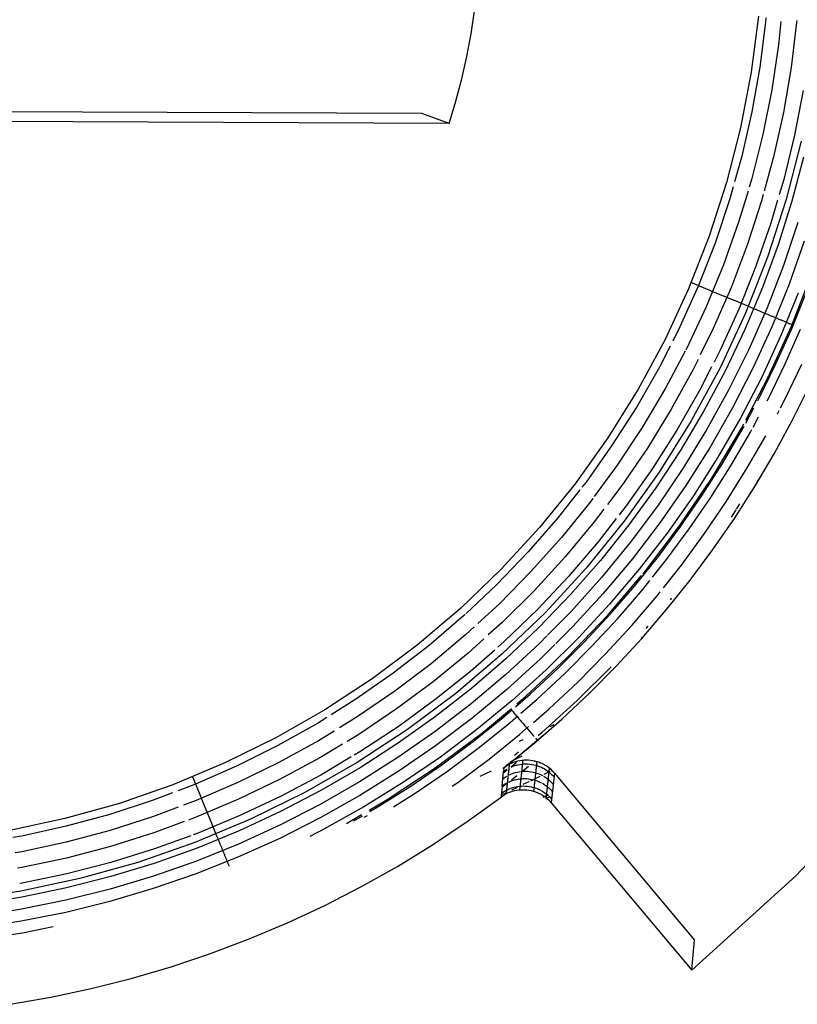
# Model space of a CAD drawing. Units: millimetres. Extents: x -114 to 111, y -232 to 65.
# Drawn here: x -16 to -16, y -105 to -104 of the extents above; entities that cross this region are included whole.
import ezdxf

# ---------------------------------------------------------------- set-up
doc = ezdxf.new("R2010")
doc.units = ezdxf.units.MM
doc.layers.add('MACROLUX 48V GIUNZIONE', color=7, linetype='Continuous')

# ---------------------------------------------------------------- blocks, each defined once
blk = doc.blocks.new('GIUNZIONE 48V')
at = {"layer": 'MACROLUX 48V GIUNZIONE'}
for p, q in [((20.469, 767.264), (20.582, 768.01)), ((20.469, 767.264), (20.582, 768.01)), ((29.861, 767.838), (29.626, 766.006)), ((29.861, 767.838), (29.626, 766.006)), ((30.106, 767.781), (30.095, 767.641)), ((31.116, 767.7), (31.11, 767.63)), ((30.095, 767.641), (29.907, 766.168)), ((30.597, 767.668), (30.519, 766.897)), ((31.11, 767.63), (30.928, 766.154)), ((20.33, 766.522), (20.469, 767.264)), ((20.33, 766.522), (20.469, 767.264)), ((30.519, 766.897), (30.298, 765.427)), ((20.163, 765.786), (20.33, 766.522)), ((20.163, 765.786), (20.33, 766.522)), ((29.907, 766.168), (29.648, 764.706)), ((30.928, 766.154), (30.675, 764.687)), ((19.97, 765.056), (20.163, 765.786)), ((19.97, 765.056), (20.163, 765.786)), ((29.626, 766.006), (29.279, 764.191)), ((29.626, 766.006), (29.279, 764.191)), ((30.298, 765.427), (30.007, 763.97)), ((31.322, 765.411), (31.038, 763.949)), ((18.862, 764.652), (-18.911, 764.807)), ((19.751, 764.334), (19.97, 765.056)), ((19.751, 764.334), (19.97, 765.056)), ((19.751, 764.334), (-19.802, 764.497)), ((19.751, 764.334), (18.862, 764.652)), ((29.648, 764.706), (29.316, 763.259)), ((30.675, 764.687), (30.353, 763.235)), ((29.279, 764.191), (28.821, 762.401)), ((29.279, 764.191), (28.821, 762.401)), ((30.007, 763.97), (29.645, 762.528)), ((31.038, 763.949), (30.686, 762.501)), ((31.253, 763.75), (30.764, 761.839)), ((31.253, 763.75), (30.764, 761.839)), ((29.316, 763.259), (29.082, 762.427)), ((30.353, 763.235), (30.048, 762.115)), ((31.33, 763.226), (30.95, 761.787)), ((28.821, 762.401), (28.254, 760.642)), ((28.821, 762.401), (28.254, 760.642)), ((29.033, 762.253), (28.914, 761.829)), ((29.645, 762.528), (29.561, 762.251)), ((30.686, 762.501), (30.538, 761.996)), ((29.52, 762.114), (29.214, 761.105)), ((30.018, 762.006), (29.962, 761.799)), ((28.914, 761.829), (28.443, 760.421)), ((29.962, 761.799), (29.503, 760.383)), ((30.764, 761.839), (30.158, 759.962)), ((30.764, 761.839), (30.158, 759.962)), ((30.486, 761.82), (30.267, 761.072)), ((30.95, 761.787), (30.504, 760.367)), ((29.214, 761.105), (28.715, 759.705)), ((30.267, 761.072), (29.781, 759.664)), ((31.146, 761.094), (30.676, 759.686)), ((28.254, 760.642), (27.579, 758.922)), ((28.254, 760.642), (27.579, 758.922)), ((28.443, 760.421), (27.903, 759.038)), ((29.503, 760.383), (28.977, 758.991)), ((30.504, 760.367), (29.993, 758.969)), ((31.356, 760.478), (30.864, 759.079)), ((30.158, 759.962), (29.438, 758.126)), ((30.158, 759.962), (29.438, 758.126)), ((28.715, 759.705), (28.149, 758.331)), ((29.781, 759.664), (29.229, 758.281)), ((30.676, 759.686), (30.141, 758.302)), ((30.95, 757.73), (31.63, 759.484)), ((30.961, 757.756), (31.63, 759.484)), ((27.903, 759.038), (27.296, 757.683)), ((27.669, 759.135), (28.136, 758.94)), ((30.864, 759.079), (30.309, 757.703)), ((27.579, 758.922), (26.8, 757.247)), ((27.579, 758.922), (26.8, 757.247)), ((28.136, 758.94), (28.602, 758.744)), ((28.977, 758.991), (28.386, 757.626)), ((28.602, 758.744), (29.068, 758.549)), ((29.993, 758.969), (29.418, 757.597)), ((31.164, 758.779), (30.598, 757.397)), ((30.937, 757.598), (31.398, 758.74)), ((29.068, 758.549), (29.535, 758.353)), ((29.535, 758.353), (29.558, 758.343)), ((28.149, 758.331), (27.517, 756.985)), ((29.438, 758.126), (28.607, 756.338)), ((29.438, 758.126), (28.607, 756.338)), ((29.229, 758.281), (28.614, 756.924)), ((30.141, 758.302), (29.544, 756.943)), ((29.558, 758.343), (29.582, 758.333)), ((29.582, 758.333), (29.606, 758.323)), ((29.606, 758.323), (29.63, 758.313)), ((29.63, 758.313), (29.653, 758.303)), ((29.653, 758.303), (29.677, 758.294)), ((29.677, 758.294), (29.701, 758.284)), ((29.701, 758.284), (29.725, 758.274)), ((29.725, 758.274), (29.749, 758.264)), ((29.749, 758.264), (29.772, 758.254)), ((29.772, 758.254), (29.796, 758.244)), ((29.796, 758.244), (29.82, 758.234)), ((29.82, 758.234), (29.844, 758.224)), ((29.844, 758.224), (29.867, 758.214)), ((29.867, 758.214), (29.891, 758.204)), ((29.891, 758.204), (29.915, 758.194)), ((29.915, 758.194), (29.939, 758.184)), ((29.939, 758.184), (29.963, 758.174)), ((29.963, 758.174), (29.986, 758.164)), ((29.986, 758.164), (30.01, 758.154)), ((30.01, 758.154), (30.034, 758.144)), ((30.034, 758.144), (30.058, 758.134)), ((30.058, 758.134), (30.081, 758.124)), ((30.081, 758.124), (30.105, 758.114)), ((30.105, 758.114), (30.129, 758.104)), ((30.129, 758.104), (30.153, 758.094)), ((30.153, 758.094), (30.177, 758.084)), ((30.177, 758.084), (30.2, 758.074)), ((30.2, 758.074), (30.224, 758.064)), ((30.224, 758.064), (30.248, 758.054)), ((30.248, 758.054), (30.272, 758.044)), ((30.272, 758.044), (30.295, 758.034)), ((30.295, 758.034), (30.319, 758.025)), ((30.173, 756.016), (30.95, 757.73)), ((30.173, 756.016), (30.95, 757.73)), ((30.319, 758.025), (30.343, 758.015)), ((30.343, 758.015), (30.367, 758.005)), ((30.367, 758.005), (30.391, 757.995)), ((30.391, 757.995), (30.414, 757.985)), ((30.414, 757.985), (30.438, 757.975)), ((30.438, 757.975), (30.462, 757.965)), ((30.462, 757.965), (30.486, 757.955)), ((30.486, 757.955), (30.509, 757.945)), ((30.509, 757.945), (30.533, 757.935)), ((30.533, 757.935), (30.557, 757.925)), ((30.557, 757.925), (30.581, 757.915)), ((30.581, 757.915), (30.604, 757.905)), ((30.604, 757.905), (30.628, 757.895)), ((30.628, 757.895), (30.652, 757.885)), ((30.652, 757.885), (30.676, 757.875)), ((30.676, 757.875), (30.7, 757.865)), ((30.7, 757.865), (30.723, 757.855)), ((30.723, 757.855), (30.747, 757.845)), ((30.747, 757.845), (30.771, 757.835)), ((30.771, 757.835), (30.795, 757.825)), ((30.795, 757.825), (30.818, 757.815)), ((30.818, 757.815), (30.842, 757.805)), ((30.842, 757.805), (30.866, 757.795)), ((30.866, 757.795), (30.89, 757.785)), ((30.89, 757.785), (30.914, 757.775)), ((30.914, 757.775), (30.937, 757.765)), ((30.937, 757.765), (30.961, 757.756)), ((30.95, 757.73), (30.961, 757.756)), ((27.296, 757.683), (27.059, 757.218)), ((28.386, 757.626), (27.962, 756.762)), ((29.418, 757.597), (28.78, 756.252)), ((30.309, 757.703), (29.693, 756.354)), ((30.598, 757.397), (29.97, 756.041)), ((30.435, 756.473), (30.937, 757.598)), ((30.735, 756.467), (31.239, 757.609)), ((26.8, 757.247), (25.919, 755.623)), ((26.8, 757.247), (25.919, 755.623)), ((26.973, 757.048), (26.623, 756.36)), ((27.463, 756.882), (26.821, 755.672)), ((27.517, 756.985), (27.484, 756.923)), ((28.614, 756.924), (28.41, 756.527)), ((29.544, 756.943), (28.886, 755.612)), ((27.891, 756.618), (27.73, 756.29)), ((29.892, 755.367), (30.435, 756.473)), ((30.188, 755.344), (30.735, 756.467)), ((30.728, 755.309), (31.28, 756.463)), ((26.623, 756.36), (25.886, 755.071)), ((27.73, 756.29), (27.012, 754.987)), ((28.607, 756.338), (27.667, 754.604)), ((28.607, 756.338), (27.667, 754.604)), ((28.331, 756.372), (27.935, 755.598)), ((28.78, 756.252), (28.081, 754.938)), ((29.693, 756.354), (29.017, 755.034)), ((29.97, 756.041), (29.283, 754.714)), ((29.449, 754.631), (30.173, 756.016)), ((29.449, 754.631), (30.173, 756.016)), ((25.919, 755.623), (24.94, 754.056)), ((25.919, 755.623), (24.94, 754.056)), ((26.821, 755.672), (26.062, 754.394)), ((27.935, 755.598), (27.195, 754.306)), ((28.886, 755.612), (28.168, 754.313)), ((30.967, 754.624), (31.52, 755.734)), ((30.967, 754.624), (31.52, 755.734)), ((29.837, 755.264), (29.892, 755.367)), ((30.145, 755.262), (30.188, 755.344)), ((30.584, 755.036), (30.728, 755.309)), ((25.886, 755.071), (25.086, 753.819)), ((27.012, 754.987), (26.232, 753.72)), ((28.081, 754.938), (27.321, 753.658)), ((29.017, 755.034), (28.282, 753.746)), ((29.446, 754.537), (29.716, 755.039)), ((30.481, 754.839), (30.535, 754.942)), ((27.667, 754.604), (26.621, 752.932)), ((27.667, 754.604), (26.621, 752.932)), ((29.283, 754.714), (28.537, 753.42)), ((29.301, 754.348), (29.386, 754.511)), ((29.301, 754.348), (29.386, 754.511)), ((29.688, 754.404), (29.867, 754.741)), ((30.376, 753.534), (30.967, 754.624)), ((30.376, 753.534), (30.967, 754.624)), ((26.062, 754.394), (25.243, 753.154)), ((27.195, 754.306), (26.396, 753.049)), ((28.168, 754.313), (27.392, 753.048)), ((28.338, 752.732), (29.301, 754.348)), ((28.338, 752.732), (29.301, 754.348)), ((28.687, 753.219), (29.309, 754.282)), ((28.974, 753.163), (29.601, 754.242)), ((29.309, 754.282), (29.393, 754.439)), ((29.601, 754.242), (29.646, 754.326)), ((24.94, 754.056), (23.866, 752.552)), ((24.94, 754.056), (23.866, 752.552)), ((29.496, 753.068), (30.098, 754.116)), ((25.086, 753.819), (24.226, 752.609)), ((26.232, 753.72), (25.393, 752.491)), ((27.321, 753.658), (26.504, 752.415)), ((28.282, 753.746), (27.49, 752.492)), ((29.746, 752.466), (30.376, 753.534)), ((29.746, 752.466), (30.376, 753.534)), ((28.537, 753.42), (27.734, 752.16)), ((28.025, 752.179), (28.687, 753.219)), ((25.243, 753.154), (24.496, 752.135)), ((26.621, 752.932), (25.475, 751.327)), ((26.621, 752.932), (25.475, 751.327)), ((26.396, 753.049), (25.538, 751.831)), ((27.392, 753.048), (26.559, 751.82)), ((28.307, 752.107), (28.974, 753.163)), ((28.819, 751.983), (29.496, 753.068)), ((24.226, 752.609), (24.094, 752.441)), ((27.285, 751.173), (28.338, 752.732)), ((27.285, 751.173), (28.338, 752.732)), ((29.823, 752.608), (29.907, 752.75)), ((23.866, 752.552), (22.702, 751.117)), ((23.866, 752.552), (22.702, 751.117)), ((24.02, 752.348), (23.308, 751.442)), ((25.393, 752.491), (24.924, 751.869)), ((26.504, 752.415), (25.63, 751.21)), ((27.49, 752.492), (26.643, 751.275)), ((29.078, 751.421), (29.746, 752.466)), ((29.078, 751.421), (29.746, 752.466)), ((24.364, 751.955), (23.429, 750.799)), ((24.447, 752.068), (24.364, 751.955)), ((27.734, 752.16), (26.875, 750.938)), ((27.327, 751.164), (28.025, 752.179)), ((27.602, 751.077), (28.307, 752.107)), ((28.102, 750.924), (28.819, 751.983)), ((24.812, 751.721), (24.497, 751.303)), ((25.538, 751.831), (25.312, 751.54)), ((26.559, 751.82), (25.671, 750.631)), ((28.977, 751.457), (29.129, 751.696)), ((28.977, 751.457), (29.129, 751.696)), ((29.142, 751.716), (29.256, 751.895)), ((29.142, 751.716), (29.256, 751.895)), ((23.308, 751.442), (22.333, 750.322)), ((24.497, 751.303), (23.545, 750.16)), ((25.475, 751.327), (24.232, 749.795)), ((25.475, 751.327), (24.232, 749.795)), ((25.215, 751.415), (24.624, 750.655)), ((26.643, 751.275), (25.741, 750.097)), ((28.374, 750.4), (29.078, 751.421)), ((28.374, 750.4), (29.078, 751.421)), ((22.702, 751.117), (21.452, 749.757)), ((22.702, 751.117), (21.452, 749.757)), ((25.63, 751.21), (24.701, 750.048)), ((26.146, 749.675), (27.285, 751.173)), ((26.146, 749.675), (27.285, 751.173)), ((26.591, 750.176), (27.327, 751.164)), ((26.859, 750.074), (27.602, 751.077)), ((23.429, 750.799), (22.438, 749.691)), ((24.624, 750.655), (23.656, 749.523)), ((25.671, 750.631), (24.729, 749.483)), ((26.875, 750.938), (25.962, 749.755)), ((27.346, 749.892), (28.102, 750.924)), ((22.333, 750.322), (21.305, 749.251)), ((27.634, 749.405), (28.374, 750.4)), ((27.634, 749.405), (28.374, 750.4)), ((23.545, 750.16), (22.539, 749.063)), ((24.701, 750.048), (23.72, 748.929)), ((25.741, 750.097), (24.788, 748.961)), ((25.82, 749.215), (26.591, 750.176)), ((26.396, 749.494), (26.859, 750.074)), ((21.452, 749.757), (20.12, 748.476)), ((21.452, 749.757), (20.12, 748.476)), ((22.438, 749.691), (21.396, 748.631)), ((24.232, 749.795), (22.898, 748.343)), ((24.232, 749.795), (22.898, 748.343)), ((25.962, 749.755), (24.997, 748.614)), ((26.087, 749.606), (26.146, 749.675)), ((26.087, 749.606), (26.146, 749.675)), ((26.756, 749.148), (27.346, 749.892)), ((23.656, 749.523), (22.636, 748.437)), ((24.729, 749.483), (23.737, 748.38)), ((24.925, 748.243), (26.039, 749.549)), ((24.925, 748.243), (26.039, 749.549)), ((26.08, 749.098), (26.312, 749.389)), ((26.859, 748.437), (27.634, 749.405)), ((26.859, 748.437), (27.634, 749.405)), ((21.305, 749.251), (20.308, 748.309)), ((22.539, 749.063), (21.483, 748.015)), ((25.015, 748.284), (25.82, 749.215)), ((25.265, 748.152), (26.08, 749.098)), ((26.552, 748.889), (26.654, 749.019)), ((23.72, 748.929), (22.687, 747.857)), ((24.788, 748.961), (23.785, 747.869)), ((25.721, 747.917), (26.552, 748.889)), ((26.982, 748.753), (27.034, 748.815)), ((26.982, 748.753), (27.034, 748.815)), ((20.12, 748.476), (18.712, 747.28)), ((20.12, 748.476), (18.712, 747.28)), ((21.396, 748.631), (20.69, 747.98)), ((22.636, 748.437), (21.566, 747.401)), ((23.737, 748.38), (22.968, 747.599)), ((24.997, 748.614), (23.983, 747.517)), ((26.051, 747.497), (26.859, 748.437)), ((26.051, 747.497), (26.859, 748.437)), ((20.226, 748.231), (19.097, 747.266)), ((20.275, 748.278), (20.226, 748.231)), ((22.898, 748.343), (21.476, 746.976)), ((22.898, 748.343), (21.476, 746.976)), ((23.626, 746.882), (24.925, 748.243)), ((23.626, 746.882), (24.925, 748.243)), ((24.175, 747.382), (25.015, 748.284)), ((24.416, 747.237), (25.265, 748.152)), ((20.57, 747.87), (20.303, 747.624)), ((21.483, 748.015), (21.031, 747.608)), ((22.687, 747.857), (21.607, 746.833)), ((23.785, 747.869), (23.242, 747.33)), ((24.854, 746.976), (25.721, 747.917)), ((26.193, 747.818), (26.262, 747.9)), ((26.193, 747.818), (26.262, 747.9)), ((20.303, 747.624), (19.163, 746.67)), ((20.89, 747.48), (20.378, 747.018)), ((22.944, 747.575), (22.695, 747.322)), ((23.983, 747.517), (22.92, 746.467)), ((25.209, 746.587), (26.051, 747.497)), ((25.209, 746.587), (26.051, 747.497)), ((26.048, 747.506), (26.073, 747.533)), ((26.114, 747.578), (26.148, 747.615)), ((26.164, 747.633), (26.166, 747.634)), ((18.712, 747.28), (17.233, 746.172)), ((18.712, 747.28), (17.233, 746.172)), ((19.097, 747.266), (17.923, 746.357)), ((21.244, 747.116), (20.449, 746.416)), ((21.566, 747.401), (21.347, 747.208)), ((22.695, 747.322), (21.606, 746.314)), ((23.211, 747.299), (22.733, 746.823)), ((23.303, 746.512), (24.175, 747.382)), ((23.534, 746.353), (24.416, 747.237)), ((20.378, 747.018), (19.226, 746.076)), ((21.476, 746.976), (19.973, 745.699)), ((21.476, 746.976), (19.973, 745.699)), ((21.607, 746.833), (20.48, 745.861)), ((22.733, 746.823), (21.636, 745.825)), ((22.253, 745.595), (23.626, 746.882)), ((22.253, 745.595), (23.626, 746.882)), ((23.954, 746.068), (24.854, 746.976)), ((19.163, 746.67), (17.978, 745.772)), ((22.92, 746.467), (21.811, 745.466)), ((22.4, 745.674), (23.303, 746.512)), ((23.936, 745.465), (25.038, 746.558)), ((23.936, 745.465), (25.038, 746.558)), ((24.336, 745.707), (25.209, 746.587)), ((24.336, 745.707), (25.209, 746.587)), ((25.038, 746.558), (25.048, 746.568)), ((25.038, 746.558), (25.048, 746.568)), ((17.233, 746.172), (15.688, 745.158)), ((17.233, 746.172), (15.688, 745.158)), ((17.923, 746.357), (16.706, 745.507)), ((20.449, 746.416), (19.287, 745.484)), ((21.606, 746.314), (20.472, 745.356)), ((22.62, 745.503), (23.534, 746.353)), ((19.226, 746.076), (18.032, 745.189)), ((20.48, 745.861), (19.31, 744.942)), ((21.636, 745.825), (20.494, 744.878)), ((23.02, 745.194), (23.954, 746.068)), ((16.706, 745.507), (15.894, 744.998)), ((17.978, 745.772), (16.752, 744.933)), ((19.287, 745.484), (18.083, 744.608)), ((19.973, 745.699), (18.394, 744.517)), ((19.973, 745.699), (18.394, 744.517)), ((21.92, 745.261), (22.4, 745.674)), ((21.965, 745.355), (22.253, 745.595)), ((21.965, 745.355), (22.253, 745.595)), ((22.099, 745.053), (22.62, 745.503)), ((23.431, 744.858), (24.336, 745.707)), ((23.431, 744.858), (24.336, 745.707)), ((15.688, 745.158), (14.084, 744.241)), ((15.688, 745.158), (14.084, 744.241)), ((18.032, 745.189), (16.796, 744.36)), ((20.472, 745.356), (19.296, 744.45)), ((21.811, 745.466), (20.659, 744.515)), ((20.81, 744.388), (21.792, 745.21)), ((20.81, 744.388), (21.792, 745.21)), ((21.467, 744.87), (21.814, 745.169)), ((21.772, 745.177), (21.775, 745.174)), ((21.775, 745.174), (21.781, 745.166)), ((21.781, 745.166), (21.791, 745.155)), ((21.791, 745.155), (21.805, 745.139)), ((22.505, 744.747), (23.02, 745.194)), ((22.785, 744.423), (23.936, 745.465)), ((22.785, 744.423), (23.936, 745.465)), ((15.754, 744.91), (15.448, 744.718)), ((16.752, 744.933), (16.164, 744.571)), ((19.31, 744.942), (18.098, 744.078)), ((20.494, 744.878), (19.312, 743.983)), ((20.505, 744.1), (21.467, 744.87)), ((21.675, 744.686), (22, 744.967)), ((21.805, 745.139), (21.822, 745.119)), ((21.822, 745.119), (21.842, 745.094)), ((21.842, 745.094), (21.866, 745.066)), ((21.866, 745.066), (21.893, 745.034)), ((21.893, 745.034), (21.924, 744.999)), ((21.924, 744.999), (21.957, 744.959)), ((21.957, 744.959), (21.994, 744.916)), ((21.994, 744.916), (22.033, 744.87)), ((22.033, 744.87), (22.076, 744.821)), ((22.498, 744.042), (23.431, 744.858)), ((22.498, 744.042), (23.431, 744.858)), ((15.448, 744.718), (14.153, 743.991)), ((18.394, 744.517), (16.746, 743.434)), ((18.394, 744.517), (16.746, 743.434)), ((18.083, 744.608), (16.838, 743.789)), ((20.659, 744.515), (19.465, 743.617)), ((20.701, 743.905), (21.675, 744.686)), ((22.054, 744.355), (22.349, 744.612)), ((22.076, 744.821), (22.121, 744.768)), ((22.121, 744.768), (22.168, 744.712)), ((22.168, 744.712), (22.218, 744.654)), ((22.218, 744.654), (22.27, 744.593)), ((22.27, 744.593), (22.324, 744.529)), ((22.324, 744.529), (22.38, 744.464)), ((23.041, 744.616), (23.182, 744.685)), ((14.084, 744.241), (12.427, 743.424)), ((14.084, 744.241), (12.427, 743.424)), ((15.999, 744.469), (15.486, 744.153)), ((16.796, 744.36), (16.415, 744.13)), ((19.296, 744.45), (18.08, 743.599)), ((19.301, 743.264), (20.81, 744.388)), ((19.301, 743.264), (20.81, 744.388)), ((21.058, 743.553), (22.054, 744.355)), ((21.925, 743.574), (22.83, 744.338)), ((22.055, 744.134), (22.177, 744.193)), ((22.38, 744.464), (22.438, 744.396)), ((22.438, 744.396), (22.497, 744.326)), ((22.497, 744.326), (22.532, 744.284)), ((22.573, 744.237), (22.619, 744.183)), ((22.666, 744.325), (22.785, 744.423)), ((22.666, 744.325), (22.785, 744.423)), ((14.153, 743.991), (12.824, 743.329)), ((15.486, 744.153), (14.184, 743.436)), ((16.264, 744.039), (15.522, 743.591)), ((18.098, 744.078), (16.848, 743.27)), ((19.312, 743.983), (18.09, 743.142)), ((19.515, 743.367), (20.505, 744.1)), ((19.699, 743.161), (20.701, 743.905)), ((21.536, 743.26), (22.498, 744.042)), ((21.536, 743.26), (22.498, 744.042)), ((22.619, 744.183), (22.644, 744.154)), ((15.522, 743.591), (14.213, 742.883)), ((16.554, 743.62), (15.557, 743.029)), ((16.838, 743.789), (16.652, 743.678)), ((18.08, 743.599), (16.827, 742.805)), ((19.465, 743.617), (18.232, 742.773)), ((20.032, 742.789), (21.058, 743.553)), ((21.618, 743.337), (21.925, 743.574)), ((21.766, 743.477), (22.143, 743.661)), ((21.889, 743.681), (22.021, 743.791)), ((21.889, 743.681), (22.021, 743.791)), ((12.427, 743.424), (10.722, 742.711)), ((12.427, 743.424), (10.722, 742.711)), ((12.824, 743.329), (11.464, 742.733)), ((14.184, 743.436), (12.849, 742.783)), ((16.746, 743.434), (15.034, 742.455)), ((16.746, 743.434), (15.034, 742.455)), ((16.848, 743.27), (15.562, 742.521)), ((17.732, 742.225), (19.301, 743.264)), ((17.732, 742.225), (19.301, 743.264)), ((18.499, 742.67), (19.515, 743.367)), ((21.503, 743.248), (21.601, 743.325)), ((21.536, 743.26), (21.525, 743.141)), ((21.536, 743.26), (21.637, 743.332)), ((21.633, 743.216), (21.649, 743.225)), ((21.653, 743.342), (21.637, 743.332)), ((21.706, 743.372), (21.653, 743.342)), ((21.706, 743.372), (21.653, 743.342)), ((21.774, 743.407), (21.706, 743.372)), ((21.728, 743.383), (21.706, 743.372)), ((21.709, 743.204), (21.711, 743.222)), ((21.711, 743.222), (21.713, 743.24)), ((21.713, 743.24), (21.715, 743.258)), ((21.715, 743.258), (21.717, 743.276)), ((21.717, 743.276), (21.719, 743.293)), ((21.719, 743.293), (21.721, 743.311)), ((21.721, 743.311), (21.722, 743.329)), ((21.722, 743.329), (21.724, 743.347)), ((21.724, 743.347), (21.726, 743.365)), ((21.726, 743.365), (21.728, 743.383)), ((21.774, 743.407), (21.728, 743.383)), ((21.776, 743.407), (21.774, 743.407)), ((21.776, 743.303), (21.951, 743.445)), ((21.846, 743.437), (21.776, 743.407)), ((21.846, 743.437), (21.776, 743.407)), ((21.777, 743.291), (21.809, 743.305)), ((21.809, 743.305), (21.87, 743.328)), ((21.916, 743.462), (21.846, 743.437)), ((21.916, 743.462), (21.846, 743.437)), ((21.87, 743.328), (21.933, 743.348)), ((21.95, 743.472), (21.916, 743.462)), ((21.95, 743.472), (21.916, 743.462)), ((21.933, 743.348), (21.954, 743.354)), ((21.987, 743.481), (21.95, 743.472)), ((21.987, 743.481), (21.95, 743.472)), ((21.968, 743.357), (21.997, 743.365)), ((22.058, 743.496), (21.987, 743.481)), ((22.058, 743.496), (21.987, 743.481)), ((21.997, 743.365), (22.061, 743.377)), ((22.129, 743.506), (22.058, 743.496)), ((22.129, 743.506), (22.058, 743.496)), ((22.061, 743.377), (22.126, 743.387)), ((22.128, 743.387), (22.192, 743.392)), ((22.149, 743.508), (22.129, 743.506)), ((22.149, 743.508), (22.129, 743.506)), ((22.137, 743.207), (22.139, 743.225)), ((22.139, 743.225), (22.141, 743.243)), ((22.141, 743.243), (22.143, 743.261)), ((22.143, 743.261), (22.144, 743.278)), ((22.144, 743.278), (22.146, 743.296)), ((22.146, 743.296), (22.148, 743.314)), ((22.148, 743.314), (22.15, 743.332)), ((22.2, 743.513), (22.149, 743.508)), ((22.17, 743.51), (22.149, 743.508)), ((22.15, 743.332), (22.152, 743.35)), ((22.152, 743.35), (22.154, 743.368)), ((22.154, 743.368), (22.156, 743.385)), ((22.156, 743.385), (22.158, 743.403)), ((22.156, 743.164), (22.348, 743.323)), ((22.156, 743.164), (22.348, 743.323)), ((22.158, 743.403), (22.16, 743.421)), ((22.16, 743.421), (22.162, 743.439)), ((22.162, 743.439), (22.164, 743.457)), ((22.164, 743.457), (22.166, 743.475)), ((22.166, 743.475), (22.168, 743.492)), ((22.168, 743.492), (22.17, 743.51)), ((22.2, 743.513), (22.17, 743.51)), ((22.192, 743.392), (22.257, 743.395)), ((22.271, 743.515), (22.2, 743.513)), ((22.271, 743.515), (22.2, 743.513)), ((22.257, 743.395), (22.323, 743.393)), ((22.341, 743.513), (22.271, 743.515)), ((22.341, 743.513), (22.271, 743.515)), ((22.323, 743.393), (22.389, 743.388)), ((22.346, 743.512), (22.341, 743.513)), ((22.411, 743.507), (22.346, 743.512)), ((22.411, 743.507), (22.346, 743.512)), ((22.389, 743.388), (22.454, 743.379)), ((22.48, 743.497), (22.411, 743.507)), ((22.48, 743.497), (22.411, 743.507)), ((22.454, 743.379), (22.519, 743.367)), ((22.538, 743.486), (22.48, 743.497)), ((22.538, 743.486), (22.48, 743.497)), ((22.519, 743.367), (22.582, 743.351)), ((22.536, 743.479), (22.543, 743.484)), ((22.536, 743.479), (22.543, 743.484)), ((22.548, 743.483), (22.538, 743.486)), ((22.615, 743.466), (22.548, 743.483)), ((22.615, 743.466), (22.548, 743.483)), ((22.582, 743.351), (22.645, 743.332)), ((22.6, 743.213), (22.602, 743.231)), ((22.602, 743.231), (22.604, 743.249)), ((22.604, 743.249), (22.605, 743.266)), ((22.605, 743.266), (22.607, 743.284)), ((22.607, 743.284), (22.609, 743.302)), ((22.609, 743.302), (22.611, 743.32)), ((22.611, 743.32), (22.613, 743.338)), ((22.613, 743.338), (22.615, 743.356)), ((22.68, 743.445), (22.615, 743.466)), ((22.627, 743.463), (22.615, 743.466)), ((22.615, 743.356), (22.617, 743.374)), ((22.617, 743.374), (22.619, 743.391)), ((22.619, 743.391), (22.621, 743.409)), ((22.621, 743.409), (22.623, 743.427)), ((22.623, 743.427), (22.625, 743.445)), ((22.625, 743.445), (22.627, 743.463)), ((22.68, 743.445), (22.627, 743.463)), ((22.645, 743.332), (22.707, 743.31)), ((22.721, 743.43), (22.68, 743.445)), ((22.721, 743.43), (22.68, 743.445)), ((22.707, 743.31), (22.767, 743.284)), ((22.744, 743.421), (22.721, 743.43)), ((22.744, 743.421), (22.721, 743.43)), ((22.807, 743.393), (22.744, 743.421)), ((22.807, 743.393), (22.744, 743.421)), ((22.767, 743.284), (22.826, 743.254)), ((22.867, 743.361), (22.807, 743.393)), ((22.867, 743.361), (22.807, 743.393)), ((22.826, 743.254), (22.853, 743.239)), ((22.893, 743.346), (22.867, 743.361)), ((22.893, 743.346), (22.867, 743.361)), ((22.872, 743.228), (22.884, 743.222)), ((22.884, 743.222), (22.939, 743.186)), ((22.926, 743.325), (22.893, 743.346)), ((22.926, 743.325), (22.893, 743.346)), ((22.984, 743.286), (22.926, 743.325)), ((22.984, 743.286), (22.926, 743.325)), ((23.039, 743.242), (22.984, 743.286)), ((23.033, 743.247), (22.984, 743.286)), ((23.029, 743.211), (23.031, 743.229)), ((23.031, 743.229), (23.033, 743.247)), ((23.039, 743.242), (23.033, 743.247)), ((23.051, 743.232), (23.039, 743.242)), ((23.051, 743.233), (23.039, 743.242)), ((23.093, 743.195), (23.051, 743.233)), ((23.093, 743.195), (23.051, 743.233)), ((11.367, 742.966), (11.558, 742.498)), ((15.557, 743.029), (14.242, 742.331)), ((18.09, 743.142), (16.832, 742.357)), ((18.67, 742.454), (19.699, 743.161)), ((20.766, 742.988), (21.135, 743.168)), ((21.481, 742.666), (21.525, 743.141)), ((21.503, 742.903), (21.556, 742.942)), ((21.521, 743.096), (21.522, 743.097)), ((21.522, 743.097), (21.648, 743.199)), ((21.525, 743.141), (21.578, 743.18)), ((21.556, 742.942), (21.611, 742.978)), ((21.578, 743.18), (21.633, 743.216)), ((21.611, 742.978), (21.641, 742.995)), ((21.674, 742.883), (21.676, 742.901)), ((21.676, 742.901), (21.678, 742.919)), ((21.678, 742.919), (21.68, 742.936)), ((21.68, 742.936), (21.682, 742.954)), ((21.682, 742.954), (21.683, 742.972)), ((21.683, 742.972), (21.685, 742.99)), ((21.685, 742.99), (21.687, 743.008)), ((21.687, 743.008), (21.689, 743.026)), ((21.689, 743.026), (21.691, 743.044)), ((21.691, 743.044), (21.693, 743.061)), ((21.693, 743.061), (21.695, 743.079)), ((21.695, 743.079), (21.697, 743.097)), ((21.697, 743.097), (21.699, 743.115)), ((21.699, 743.115), (21.701, 743.133)), ((21.701, 743.133), (21.703, 743.151)), ((21.703, 743.151), (21.705, 743.168)), ((21.705, 743.168), (21.707, 743.186)), ((21.707, 743.186), (21.709, 743.204)), ((21.726, 743.04), (21.787, 743.066)), ((21.787, 743.066), (21.848, 743.089)), ((21.787, 742.873), (21.965, 743.009)), ((21.787, 742.873), (21.965, 743.009)), ((21.848, 743.089), (21.911, 743.108)), ((21.911, 743.108), (21.974, 743.125)), ((21.974, 743.125), (22.038, 743.137)), ((22.016, 742.897), (22.038, 742.9)), ((22.038, 743.137), (22.081, 743.143)), ((22.051, 742.902), (22.081, 742.906)), ((22.081, 742.906), (22.146, 742.911)), ((22.102, 742.886), (22.104, 742.904)), ((22.103, 743.146), (22.169, 743.152)), ((22.104, 742.904), (22.105, 742.921)), ((22.105, 742.921), (22.107, 742.939)), ((22.107, 742.939), (22.109, 742.957)), ((22.109, 742.957), (22.111, 742.975)), ((22.111, 742.975), (22.113, 742.993)), ((22.113, 742.993), (22.115, 743.011)), ((22.115, 743.011), (22.117, 743.029)), ((22.117, 743.029), (22.119, 743.046)), ((22.119, 743.046), (22.121, 743.064)), ((22.121, 743.064), (22.123, 743.082)), ((22.123, 743.082), (22.125, 743.1)), ((22.125, 743.1), (22.127, 743.118)), ((22.127, 743.118), (22.129, 743.136)), ((22.129, 743.136), (22.131, 743.153)), ((22.131, 743.153), (22.133, 743.171)), ((22.133, 743.171), (22.135, 743.189)), ((22.135, 743.189), (22.137, 743.207)), ((22.146, 742.911), (22.211, 742.913)), ((22.169, 743.152), (22.234, 743.154)), ((22.211, 742.913), (22.277, 742.911)), ((22.234, 743.154), (22.3, 743.152)), ((22.277, 742.911), (22.342, 742.906)), ((22.3, 743.152), (22.365, 743.147)), ((22.342, 742.906), (22.406, 742.897)), ((22.365, 743.147), (22.43, 743.138)), ((22.418, 742.841), (22.726, 742.992)), ((22.43, 743.138), (22.495, 743.126)), ((22.495, 743.126), (22.558, 743.11)), ((22.558, 743.11), (22.621, 743.091)), ((22.565, 742.892), (22.567, 742.91)), ((22.567, 742.91), (22.568, 742.927)), ((22.568, 742.927), (22.57, 742.945)), ((22.57, 742.945), (22.572, 742.963)), ((22.572, 742.963), (22.574, 742.981)), ((22.574, 742.981), (22.576, 742.999)), ((22.576, 742.999), (22.578, 743.017)), ((22.578, 743.017), (22.58, 743.035)), ((22.58, 743.035), (22.582, 743.052)), ((22.582, 743.052), (22.584, 743.07)), ((22.584, 743.07), (22.586, 743.088)), ((22.586, 743.088), (22.588, 743.106)), ((22.588, 743.106), (22.59, 743.124)), ((22.59, 743.124), (22.592, 743.142)), ((22.592, 743.142), (22.594, 743.159)), ((22.594, 743.159), (22.596, 743.177)), ((22.596, 743.177), (22.598, 743.195)), ((22.598, 743.195), (22.6, 743.213)), ((22.621, 743.091), (22.682, 743.068)), ((22.682, 743.068), (22.743, 743.042)), ((22.743, 743.042), (22.801, 743.013)), ((22.801, 743.013), (22.815, 743.005)), ((22.833, 742.995), (22.858, 742.98)), ((23.046, 743.148), (22.842, 743.049)), ((22.858, 742.98), (22.914, 742.945)), ((22.914, 742.945), (22.967, 742.906)), ((22.939, 743.186), (22.992, 743.148)), ((22.967, 742.906), (23.018, 742.865)), ((22.992, 743.148), (23.043, 743.106)), ((22.994, 742.89), (22.996, 742.908)), ((22.996, 742.908), (22.998, 742.926)), ((22.998, 742.926), (23, 742.943)), ((23, 742.943), (23.001, 742.961)), ((23.001, 742.961), (23.003, 742.979)), ((23.003, 742.979), (23.005, 742.997)), ((23.005, 742.997), (23.007, 743.015)), ((23.007, 743.015), (23.009, 743.033)), ((23.009, 743.033), (23.011, 743.051)), ((23.011, 743.051), (23.013, 743.068)), ((23.013, 743.068), (23.015, 743.086)), ((23.015, 743.086), (23.017, 743.104)), ((23.017, 743.104), (23.019, 743.122)), ((23.019, 743.122), (23.021, 743.14)), ((23.021, 743.14), (23.023, 743.158)), ((23.023, 743.158), (23.025, 743.175)), ((23.025, 743.175), (23.027, 743.193)), ((23.027, 743.193), (23.029, 743.211)), ((23.043, 743.106), (23.092, 743.062)), ((23.195, 743.087), (23.09, 742.123)), ((23.092, 743.062), (23.138, 743.015)), ((23.145, 743.143), (23.093, 743.195)), ((23.145, 743.143), (23.093, 743.195)), ((23.138, 743.015), (23.182, 742.966)), ((23.195, 743.087), (23.145, 743.143)), ((23.195, 743.087), (23.145, 743.143)), ((23.195, 743.087), (27.769, 737.636)), ((10.722, 742.711), (8.977, 742.104)), ((10.722, 742.711), (8.977, 742.104)), ((11.464, 742.733), (10.9, 742.518)), ((12.849, 742.783), (11.483, 742.195)), ((14.213, 742.883), (12.872, 742.238)), ((16.827, 742.805), (15.538, 742.068)), ((18.232, 742.773), (16.962, 741.985)), ((17.458, 742.011), (18.499, 742.67)), ((19.856, 742.667), (20.032, 742.789)), ((21.481, 742.666), (21.461, 742.444)), ((21.479, 742.637), (21.632, 742.754)), ((21.479, 742.637), (21.632, 742.754)), ((21.481, 742.666), (21.534, 742.704)), ((21.534, 742.704), (21.589, 742.739)), ((21.589, 742.739), (21.632, 742.764)), ((21.639, 742.562), (21.641, 742.58)), ((21.641, 742.58), (21.643, 742.597)), ((21.643, 742.597), (21.645, 742.615)), ((21.645, 742.615), (21.646, 742.633)), ((21.646, 742.633), (21.648, 742.651)), ((21.648, 742.651), (21.65, 742.669)), ((21.65, 742.669), (21.652, 742.687)), ((21.652, 742.687), (21.654, 742.705)), ((21.654, 742.705), (21.656, 742.722)), ((21.656, 742.722), (21.658, 742.74)), ((21.658, 742.74), (21.66, 742.758)), ((21.66, 742.758), (21.662, 742.776)), ((21.662, 742.776), (21.664, 742.794)), ((21.664, 742.794), (21.666, 742.812)), ((21.666, 742.812), (21.668, 742.829)), ((21.668, 742.829), (21.67, 742.847)), ((21.67, 742.847), (21.672, 742.865)), ((21.672, 742.865), (21.674, 742.883)), ((21.682, 742.562), (21.742, 742.588)), ((21.704, 742.801), (21.764, 742.827)), ((21.742, 742.588), (21.781, 742.602)), ((21.764, 742.827), (21.826, 742.849)), ((21.794, 742.606), (21.804, 742.61)), ((21.978, 742.626), (21.796, 742.537)), ((21.804, 742.61), (21.866, 742.629)), ((21.826, 742.849), (21.888, 742.869)), ((21.866, 742.629), (21.929, 742.644)), ((21.888, 742.869), (21.952, 742.885)), ((21.929, 742.644), (21.993, 742.657)), ((21.952, 742.885), (22.016, 742.897)), ((22.002, 742.658), (22.058, 742.665)), ((22.058, 742.665), (22.123, 742.67)), ((22.067, 742.565), (22.068, 742.582)), ((22.068, 742.582), (22.07, 742.6)), ((22.07, 742.6), (22.072, 742.618)), ((22.072, 742.618), (22.074, 742.636)), ((22.074, 742.636), (22.076, 742.654)), ((22.076, 742.654), (22.078, 742.672)), ((22.078, 742.672), (22.08, 742.69)), ((22.08, 742.69), (22.082, 742.707)), ((22.082, 742.707), (22.084, 742.725)), ((22.084, 742.725), (22.086, 742.743)), ((22.086, 742.743), (22.088, 742.761)), ((22.088, 742.761), (22.09, 742.779)), ((22.09, 742.779), (22.092, 742.797)), ((22.092, 742.797), (22.094, 742.814)), ((22.094, 742.814), (22.096, 742.832)), ((22.096, 742.832), (22.098, 742.85)), ((22.098, 742.85), (22.1, 742.868)), ((22.1, 742.868), (22.102, 742.886)), ((22.123, 742.67), (22.188, 742.672)), ((22.356, 742.811), (22.166, 742.718)), ((22.188, 742.672), (22.253, 742.67)), ((22.253, 742.67), (22.318, 742.664)), ((22.318, 742.664), (22.383, 742.655)), ((22.383, 742.655), (22.447, 742.643)), ((22.406, 742.897), (22.471, 742.884)), ((22.447, 742.643), (22.51, 742.627)), ((22.471, 742.884), (22.534, 742.868)), ((22.51, 742.627), (22.572, 742.607)), ((22.529, 742.571), (22.531, 742.588)), ((22.531, 742.588), (22.533, 742.606)), ((22.533, 742.606), (22.535, 742.624)), ((22.534, 742.868), (22.597, 742.849)), ((22.535, 742.624), (22.537, 742.642)), ((22.537, 742.642), (22.539, 742.66)), ((22.539, 742.66), (22.541, 742.678)), ((22.541, 742.678), (22.543, 742.696)), ((22.543, 742.696), (22.545, 742.713)), ((22.545, 742.713), (22.547, 742.731)), ((22.547, 742.731), (22.549, 742.749)), ((22.549, 742.749), (22.551, 742.767)), ((22.551, 742.767), (22.553, 742.785)), ((22.553, 742.785), (22.555, 742.803)), ((22.555, 742.803), (22.557, 742.82)), ((22.557, 742.82), (22.559, 742.838)), ((22.559, 742.838), (22.561, 742.856)), ((22.561, 742.856), (22.563, 742.874)), ((22.563, 742.874), (22.565, 742.892)), ((22.572, 742.607), (22.633, 742.585)), ((22.597, 742.849), (22.658, 742.826)), ((22.633, 742.585), (22.693, 742.559)), ((22.658, 742.826), (22.718, 742.8)), ((22.718, 742.8), (22.776, 742.771)), ((22.793, 742.762), (22.833, 742.739)), ((22.833, 742.739), (22.888, 742.703)), ((22.888, 742.703), (22.941, 742.665)), ((22.941, 742.665), (22.992, 742.624)), ((22.959, 742.569), (22.961, 742.587)), ((22.961, 742.587), (22.962, 742.605)), ((22.962, 742.605), (22.964, 742.622)), ((22.964, 742.622), (22.966, 742.64)), ((22.966, 742.64), (22.968, 742.658)), ((22.968, 742.658), (22.97, 742.676)), ((22.97, 742.676), (22.972, 742.694)), ((22.972, 742.694), (22.974, 742.712)), ((22.974, 742.712), (22.976, 742.729)), ((22.976, 742.729), (22.978, 742.747)), ((22.978, 742.747), (22.98, 742.765)), ((22.98, 742.765), (22.982, 742.783)), ((22.982, 742.783), (22.984, 742.801)), ((22.984, 742.801), (22.986, 742.819)), ((22.986, 742.819), (22.988, 742.836)), ((22.988, 742.836), (22.99, 742.854)), ((22.99, 742.854), (22.992, 742.872)), ((22.992, 742.872), (22.994, 742.89)), ((22.992, 742.624), (23.015, 742.603)), ((23.018, 742.865), (23.029, 742.855)), ((23.021, 742.598), (23.04, 742.58)), ((23.034, 742.85), (23.066, 742.821)), ((23.04, 742.58), (23.086, 742.533)), ((23.066, 742.821), (23.112, 742.774)), ((23.112, 742.774), (23.156, 742.725)), ((10.716, 742.448), (10.076, 742.204)), ((11.558, 742.498), (11.75, 742.03)), ((14.242, 742.331), (12.895, 741.694)), ((15.034, 742.455), (13.265, 741.583)), ((15.034, 742.455), (13.265, 741.583)), ((15.562, 742.521), (14.243, 741.833)), ((16.832, 742.357), (15.54, 741.629)), ((17.939, 741.991), (18.67, 742.454)), ((20.341, 741.506), (21.448, 742.309)), ((20.341, 741.506), (21.448, 742.309)), ((21.454, 742.37), (21.448, 742.309)), ((21.448, 742.309), (21.509, 742.353)), ((21.448, 742.309), (21.509, 742.353)), ((21.621, 742.452), (21.454, 742.37)), ((21.459, 742.428), (21.454, 742.37)), ((21.459, 742.428), (21.512, 742.466)), ((21.461, 742.444), (21.459, 742.428)), ((21.509, 742.353), (21.57, 742.391)), ((21.509, 742.353), (21.57, 742.391)), ((21.512, 742.466), (21.567, 742.501)), ((21.567, 742.501), (21.624, 742.533)), ((21.57, 742.391), (21.619, 742.418)), ((21.57, 742.391), (21.619, 742.418)), ((21.619, 742.418), (21.632, 742.425)), ((21.619, 742.418), (21.632, 742.425)), ((21.623, 742.419), (21.625, 742.437)), ((21.625, 742.437), (21.627, 742.455)), ((21.627, 742.455), (21.629, 742.473)), ((21.629, 742.473), (21.631, 742.49)), ((21.631, 742.49), (21.633, 742.508)), ((21.632, 742.425), (21.696, 742.455)), ((21.632, 742.425), (21.696, 742.455)), ((21.633, 742.508), (21.635, 742.526)), ((21.635, 742.526), (21.637, 742.544)), ((21.637, 742.544), (21.639, 742.562)), ((21.655, 742.548), (21.682, 742.562)), ((21.696, 742.455), (21.76, 742.48)), ((21.696, 742.455), (21.76, 742.48)), ((21.76, 742.48), (21.797, 742.493)), ((21.76, 742.48), (21.797, 742.493)), ((21.797, 742.493), (21.824, 742.502)), ((21.797, 742.493), (21.824, 742.502)), ((21.824, 742.502), (21.89, 742.519)), ((21.824, 742.502), (21.89, 742.519)), ((21.89, 742.519), (21.956, 742.533)), ((21.89, 742.519), (21.956, 742.533)), ((21.956, 742.533), (21.981, 742.537)), ((21.956, 742.533), (21.981, 742.537)), ((21.981, 742.537), (22.023, 742.542)), ((21.981, 742.537), (22.023, 742.542)), ((22.023, 742.542), (22.091, 742.548)), ((22.023, 742.542), (22.065, 742.547)), ((22.065, 742.547), (22.067, 742.565)), ((22.065, 742.547), (22.091, 742.548)), ((22.091, 742.548), (22.159, 742.551)), ((22.091, 742.548), (22.159, 742.551)), ((22.159, 742.551), (22.17, 742.551)), ((22.17, 742.551), (22.228, 742.549)), ((22.17, 742.551), (22.228, 742.549)), ((22.228, 742.549), (22.296, 742.544)), ((22.228, 742.549), (22.296, 742.544)), ((22.296, 742.544), (22.361, 742.536)), ((22.296, 742.544), (22.361, 742.536)), ((22.361, 742.536), (22.365, 742.535)), ((22.365, 742.535), (22.433, 742.522)), ((22.365, 742.535), (22.433, 742.522)), ((22.433, 742.522), (22.501, 742.505)), ((22.433, 742.522), (22.501, 742.505)), ((22.501, 742.505), (22.55, 742.49)), ((22.501, 742.505), (22.522, 742.499)), ((22.522, 742.499), (22.524, 742.517)), ((22.522, 742.499), (22.55, 742.49)), ((22.524, 742.517), (22.526, 742.535)), ((22.526, 742.535), (22.528, 742.553)), ((22.528, 742.553), (22.529, 742.571)), ((22.55, 742.49), (22.568, 742.484)), ((22.55, 742.49), (22.568, 742.484)), ((22.568, 742.484), (22.634, 742.459)), ((22.568, 742.484), (22.634, 742.459)), ((22.634, 742.459), (22.7, 742.43)), ((22.634, 742.459), (22.7, 742.43)), ((22.693, 742.559), (22.751, 742.53)), ((22.7, 742.43), (22.733, 742.413)), ((22.7, 742.43), (22.733, 742.413)), ((22.733, 742.413), (22.764, 742.396)), ((22.733, 742.413), (22.764, 742.396)), ((22.753, 742.528), (22.808, 742.497)), ((22.764, 742.396), (22.827, 742.358)), ((22.764, 742.396), (22.827, 742.358)), ((22.808, 742.497), (22.863, 742.462)), ((22.823, 742.304), (23.003, 742.392)), ((22.827, 742.358), (22.889, 742.315)), ((22.827, 742.358), (22.889, 742.315)), ((22.863, 742.462), (22.915, 742.424)), ((22.889, 742.315), (22.891, 742.313)), ((22.891, 742.313), (22.927, 742.283)), ((22.891, 742.313), (22.949, 742.267)), ((22.997, 742.295), (22.904, 742.25)), ((22.915, 742.424), (22.966, 742.382)), ((22.927, 742.283), (22.929, 742.301)), ((22.927, 742.283), (22.949, 742.267)), ((22.929, 742.301), (22.931, 742.319)), ((22.931, 742.319), (22.933, 742.337)), ((22.933, 742.337), (22.935, 742.355)), ((22.935, 742.355), (22.937, 742.373)), ((22.937, 742.373), (22.939, 742.39)), ((22.939, 742.39), (22.941, 742.408)), ((22.941, 742.408), (22.943, 742.426)), ((22.943, 742.426), (22.945, 742.444)), ((22.945, 742.444), (22.947, 742.462)), ((22.947, 742.462), (22.949, 742.48)), ((22.949, 742.48), (22.951, 742.497)), ((22.949, 742.267), (22.993, 742.226)), ((22.949, 742.267), (22.993, 742.226)), ((22.951, 742.497), (22.953, 742.515)), ((22.953, 742.515), (22.955, 742.533)), ((22.955, 742.533), (22.957, 742.551)), ((22.957, 742.551), (22.959, 742.569)), ((22.966, 742.382), (23, 742.351)), ((23.014, 742.339), (23.06, 742.292)), ((23.06, 742.292), (23.103, 742.244)), ((23.086, 742.533), (23.13, 742.485)), ((8.977, 742.104), (7.198, 741.606)), ((8.977, 742.104), (7.198, 741.606)), ((10.076, 742.204), (8.665, 741.744)), ((10.901, 741.976), (10.091, 741.673)), ((11.483, 742.195), (11.068, 742.039)), ((12.872, 742.238), (11.502, 741.658)), ((11.75, 742.03), (11.941, 741.562)), ((15.538, 742.068), (14.218, 741.39)), ((16.962, 741.985), (15.659, 741.255)), ((17.141, 741.88), (17.732, 742.225)), ((17.141, 741.88), (17.732, 742.225)), ((17.159, 741.836), (17.458, 742.011)), ((22.993, 742.226), (23.007, 742.213)), ((23.007, 742.213), (23.09, 742.123)), ((23.09, 742.123), (27.679, 736.655)), ((33.167, 741.969), (31.083, 739.729)), ((33.167, 741.969), (31.083, 739.729)), ((8.665, 741.744), (7.232, 741.354)), ((10.091, 741.673), (8.676, 741.22)), ((11.502, 741.658), (11.229, 741.557)), ((12.895, 741.694), (11.52, 741.122)), ((14.243, 741.833), (12.893, 741.206)), ((15.54, 741.629), (14.216, 740.96)), ((16.4, 741.448), (16.891, 741.734)), ((16.4, 741.448), (16.891, 741.734)), ((16.633, 741.53), (16.919, 741.697)), ((16.972, 741.649), (17.083, 741.704)), ((7.198, 741.606), (5.392, 741.218)), ((7.198, 741.606), (5.392, 741.218)), ((7.232, 741.354), (5.782, 741.035)), ((11.097, 741.509), (10.106, 741.144)), ((13.265, 741.583), (11.445, 740.822)), ((13.265, 741.583), (11.445, 740.822)), ((11.941, 741.562), (12.133, 741.094)), ((14.218, 741.39), (12.868, 740.773)), ((19.212, 740.75), (20.341, 741.506)), ((19.212, 740.75), (20.341, 741.506)), ((5.782, 741.035), (5.497, 740.986)), ((8.676, 741.22), (7.24, 740.835)), ((10.106, 741.144), (8.687, 740.696)), ((11.308, 741.045), (10.12, 740.614)), ((11.52, 741.122), (11.385, 741.073)), ((12.893, 741.206), (11.516, 740.642)), ((12.133, 741.094), (12.143, 741.07)), ((12.143, 741.07), (12.153, 741.047)), ((12.153, 741.047), (12.162, 741.023)), ((12.162, 741.023), (12.172, 740.999)), ((12.172, 740.999), (12.182, 740.975)), ((12.182, 740.975), (12.192, 740.951)), ((15.659, 741.255), (15.202, 741.025)), ((7.24, 740.835), (5.787, 740.521)), ((8.687, 740.696), (7.248, 740.317)), ((11.445, 740.822), (9.582, 740.174)), ((11.445, 740.822), (9.582, 740.174)), ((12.868, 740.773), (11.491, 740.219)), ((12.192, 740.951), (12.201, 740.927)), ((12.201, 740.927), (12.211, 740.903)), ((12.211, 740.903), (12.221, 740.88)), ((12.221, 740.88), (12.231, 740.856)), ((12.231, 740.856), (12.24, 740.832)), ((12.24, 740.832), (12.25, 740.808)), ((12.25, 740.808), (12.26, 740.784)), ((12.26, 740.784), (12.27, 740.76)), ((12.27, 740.76), (12.28, 740.736)), ((12.28, 740.736), (12.289, 740.713)), ((12.289, 740.713), (12.299, 740.689)), ((12.299, 740.689), (12.309, 740.665)), ((12.309, 740.665), (12.319, 740.641)), ((14.216, 740.96), (12.864, 740.351)), ((18.06, 740.042), (19.212, 740.75)), ((18.06, 740.042), (19.212, 740.75)), ((5.787, 740.521), (5.575, 740.485)), ((10.12, 740.614), (8.697, 740.173)), ((11.516, 740.642), (10.114, 740.142)), ((12.864, 740.351), (11.485, 739.804)), ((12.319, 740.641), (12.328, 740.617)), ((12.328, 740.617), (12.338, 740.593)), ((12.338, 740.593), (12.348, 740.569)), ((12.348, 740.569), (12.358, 740.546)), ((12.358, 740.546), (12.367, 740.522)), ((12.367, 740.522), (12.377, 740.498)), ((12.377, 740.498), (12.387, 740.474)), ((12.387, 740.474), (12.397, 740.45)), ((12.397, 740.45), (12.407, 740.426)), ((12.407, 740.426), (12.416, 740.402)), ((12.416, 740.402), (12.426, 740.379)), ((12.426, 740.379), (12.436, 740.355)), ((12.436, 740.355), (12.446, 740.331)), ((12.446, 740.331), (12.455, 740.307)), ((5.792, 740.007), (5.651, 739.983)), ((7.248, 740.317), (5.792, 740.007)), ((8.697, 740.173), (7.255, 739.799)), ((9.582, 740.174), (7.683, 739.642)), ((9.582, 740.174), (7.683, 739.642)), ((10.114, 740.142), (8.691, 739.708)), ((11.491, 740.219), (10.09, 739.728)), ((12.455, 740.307), (12.465, 740.283)), ((12.465, 740.283), (12.475, 740.259)), ((12.475, 740.259), (12.485, 740.235)), ((12.485, 740.235), (12.494, 740.212)), ((12.494, 740.212), (12.504, 740.188)), ((12.504, 740.188), (12.514, 740.164)), ((12.514, 740.164), (12.524, 740.14)), ((12.524, 740.14), (12.533, 740.116)), ((12.533, 740.116), (12.543, 740.092)), ((12.543, 740.092), (12.553, 740.068)), ((12.553, 740.068), (12.563, 740.045)), ((16.886, 739.381), (18.06, 740.042)), ((16.886, 739.381), (18.06, 740.042)), ((7.255, 739.799), (5.797, 739.493)), ((8.691, 739.708), (7.249, 739.34)), ((10.09, 739.728), (8.669, 739.3)), ((11.485, 739.804), (10.084, 739.319)), ((31.083, 739.729), (27.679, 736.655)), ((31.083, 739.729), (27.679, 736.655)), ((5.797, 739.493), (5.727, 739.482)), ((7.683, 739.642), (5.755, 739.228)), ((7.683, 739.642), (5.755, 739.228)), ((15.688, 738.765), (16.886, 739.381)), ((15.688, 738.765), (16.886, 739.381)), ((5.755, 739.228), (3.805, 738.934)), ((5.755, 739.228), (3.805, 738.934)), ((5.791, 739.038), (4.322, 738.803)), ((7.249, 739.34), (5.791, 739.038)), ((8.669, 739.3), (7.229, 738.939)), ((10.084, 739.319), (8.662, 738.898)), ((7.229, 738.939), (5.775, 738.642)), ((8.662, 738.898), (7.222, 738.54)), ((14.465, 738.195), (15.688, 738.765)), ((14.465, 738.195), (15.688, 738.765)), ((5.775, 738.642), (4.309, 738.411)), ((7.222, 738.54), (5.768, 738.249)), ((5.768, 738.249), (4.303, 738.022)), ((13.218, 737.671), (14.465, 738.195)), ((13.218, 737.671), (14.465, 738.195)), ((5.81, 737.863), (4.334, 737.636)), ((6.807, 738.062), (5.81, 737.863)), ((11.95, 737.192), (13.218, 737.671)), ((11.95, 737.192), (13.218, 737.671)), ((27.736, 737.267), (27.758, 737.513)), ((27.758, 737.513), (27.769, 737.636)), ((10.664, 736.762), (11.95, 737.192)), ((10.664, 736.762), (11.95, 737.192)), ((27.714, 737.022), (27.736, 737.267)), ((27.691, 736.777), (27.714, 737.022)), ((9.364, 736.379), (10.664, 736.762)), ((9.364, 736.379), (10.664, 736.762)), ((27.679, 736.655), (27.691, 736.777)), ((8.052, 736.047), (9.364, 736.379)), ((8.052, 736.047), (9.364, 736.379)), ((6.733, 735.765), (8.052, 736.047)), ((6.733, 735.765), (8.052, 736.047)), ((5.406, 735.534), (6.733, 735.765)), ((5.406, 735.534), (6.733, 735.765))]:
    blk.add_line(p, q, dxfattribs=at)

msp = doc.modelspace()

# ---------------------------------------------------------------- block references
at = {"layer": 'MACROLUX 48V GIUNZIONE', "xscale": 0.01, "yscale": 0.01, "zscale": 0.01}
msp.add_blockref('GIUNZIONE 48V', (-16.18906, -112.03672), dxfattribs=at)

doc.saveas('drawing.dxf')
